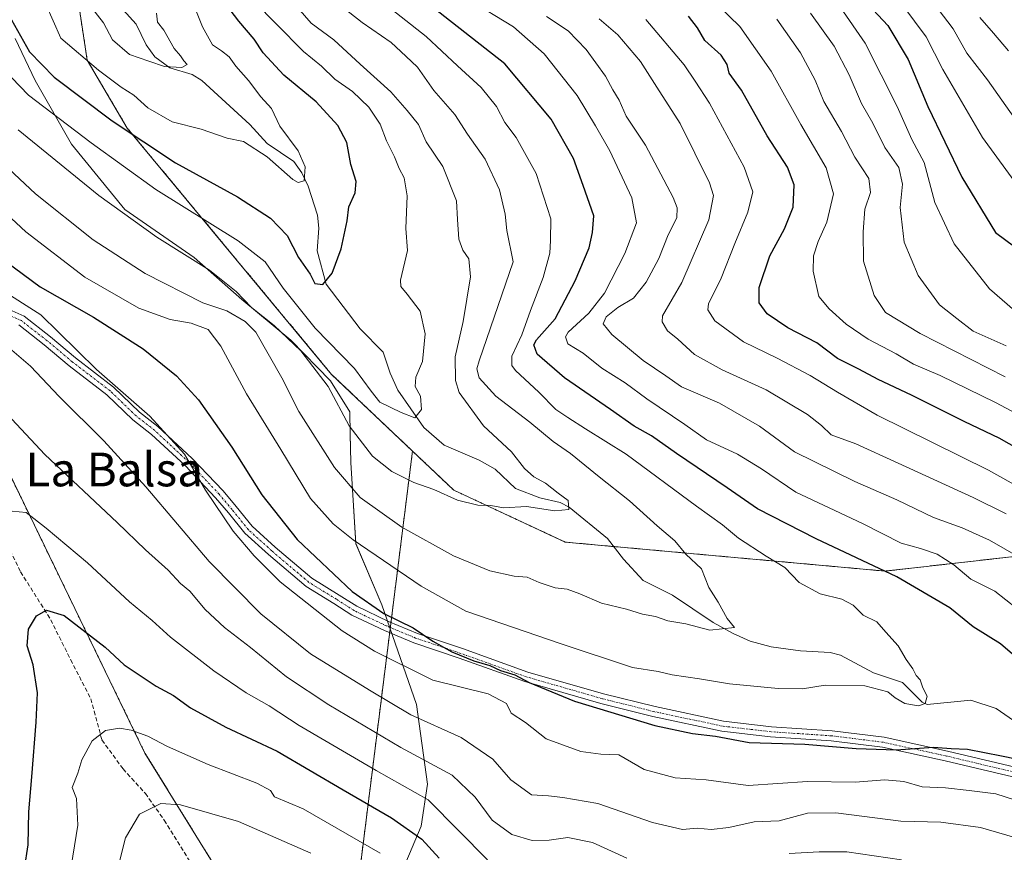
# Model space of a CAD drawing. Units: metres. Extents: x 641371 to 644826, y 4739136 to 4741520.
# Drawn here: x 644242 to 644476, y 4741059 to 4741257 of the extents above; entities that cross this region are included whole.
import ezdxf
from ezdxf.enums import TextEntityAlignment as Align

# ---------------------------------------------------------------- set-up
doc = ezdxf.new("R2010")
doc.units = ezdxf.units.M
doc.header["$MEASUREMENT"] = 0
for name, pattern in [('TRAZO_Y_PUNTO', [1, 0.5, -0.25, 0, -0.25]), ('TRAZOS', [0.75, 0.5, -0.25]), ('TRAZOSX2', [1.5, 1, -0.5])]:
    doc.linetypes.add(name, pattern=pattern)
for name, color, linetype, lineweight in [('Arbolado forestal', 92, 'TRAZOS', 0), ('Arbolado forestal CxS', 92, 'Continuous', 0), ('Camino', 19, 'Continuous', 0), ('Camino Cxs', 19, 'Continuous', 0), ('Camino eje', 39, 'TRAZO_Y_PUNTO', 13), ('Corriente natural lineal', 142, 'Continuous', 13), ('Curva de nivel maestra', 36, 'Continuous', 30), ('Curva de nivel normal', 36, 'Continuous', 0), ('Espacio natural protegido', 2, 'Continuous', 13), ('Espacio natural protegido CxS', 2, 'Continuous', 0), ('Matorral', 135, 'Continuous', 0), ('Matorral CxS', 135, 'Continuous', 0), ('Senda', 19, 'TRAZOSX2', 0), ('Texto cartográfico', 19, 'Continuous', 0)]:
    doc.layers.add(name, color=color, linetype=linetype, lineweight=lineweight)
doc.styles.add('Arial', font='txt', dxfattribs={"height": 0.2})

# ---------------------------------------------------------------- blocks, each defined once
blk = doc.blocks.new('*U160')
at = {"layer": 'Espacio natural protegido CxS', "color": 2, "linetype": 'Continuous', "lineweight": 0}
blk.add_polyline3d([(644331.28, 4741051.83, 782.16), (644337.07, 4741065.55, 773.26), (644338.57, 4741075.53, 767.81), (644335.89, 4741094.5, 758.05), (644327.68, 4741118.2, 748.87), (644321.49, 4741132.7, 744.72), (644320.32, 4741151.98, 737.66), (644320.19, 4741158.76, 735.1), (644320.08, 4741164.06, 733.66), (644315.46, 4741171.37, 734.11), (644306.04, 4741181.03, 734.71), (644294.46, 4741190.73, 734.98), (644283.12, 4741200.7, 734.37), (644266.63, 4741212.1, 733.82), (644253.92, 4741227.61, 731.38), (644245.29, 4741242.77, 726.98), (644240.56, 4741252.75, 726.06)], dxfattribs=at)
blk = doc.blocks.new('*U161')
at = {"layer": 'Espacio natural protegido CxS', "color": 2, "linetype": 'Continuous', "lineweight": 0}
blk.add_polyline3d([(644331.28, 4741051.83, 782.16), (644337.07, 4741065.55, 773.26), (644338.57, 4741075.53, 767.81), (644335.89, 4741094.5, 758.05), (644327.68, 4741118.2, 748.87), (644321.49, 4741132.7, 744.72), (644320.32, 4741151.98, 737.66), (644320.19, 4741158.76, 735.1), (644320.08, 4741164.06, 733.66), (644315.46, 4741171.37, 734.11), (644306.04, 4741181.03, 734.71), (644294.46, 4741190.73, 734.98), (644283.12, 4741200.7, 734.37), (644266.63, 4741212.1, 733.82), (644253.92, 4741227.61, 731.38), (644245.29, 4741242.77, 726.98), (644240.56, 4741252.75, 726.06)], dxfattribs=at)
blk = doc.blocks.new('*U162')
at = {"layer": 'Espacio natural protegido CxS', "color": 2, "linetype": 'Continuous', "lineweight": 0}
blk.add_polyline3d([(644331.2777, 4741051.8277, 782.1571), (644337.073, 4741065.5475, 773.2632), (644338.5722, 4741075.5294, 767.8109), (644335.8907, 4741094.4972, 758.048), (644327.6762, 4741118.199, 748.8734), (644321.4905, 4741132.6989, 744.7155), (644320.3209, 4741151.9837, 737.6637), (644320.1871, 4741158.7636, 735.0967), (644320.0822, 4741164.0565, 733.6591), (644315.4614, 4741171.3705, 734.1132), (644306.0396, 4741181.0325, 734.7058), (644294.4568, 4741190.7324, 734.9782), (644283.1161, 4741200.6964, 734.3653), (644266.6324, 4741212.1034, 733.8203), (644253.9217, 4741227.6073, 731.378), (644245.2931, 4741242.7702, 726.9774), (644240.5623, 4741252.7511, 726.0592)], dxfattribs=at)
blk = doc.blocks.new('*U163')
at = {"layer": 'Espacio natural protegido CxS', "color": 2, "linetype": 'Continuous', "lineweight": 0}
blk.add_polyline3d([(644331.2777, 4741051.8277, 782.1571), (644337.073, 4741065.5475, 773.2632), (644338.5722, 4741075.5294, 767.8109), (644335.8907, 4741094.4972, 758.048), (644327.6762, 4741118.199, 748.8734), (644321.4905, 4741132.6989, 744.7155), (644320.3209, 4741151.9837, 737.6637), (644320.1871, 4741158.7636, 735.0967), (644320.0822, 4741164.0565, 733.6591), (644315.4614, 4741171.3705, 734.1132), (644306.0396, 4741181.0325, 734.7058), (644294.4568, 4741190.7324, 734.9782), (644283.1161, 4741200.6964, 734.3653), (644266.6324, 4741212.1034, 733.8203), (644253.9217, 4741227.6073, 731.378), (644245.2931, 4741242.7702, 726.9774), (644240.5623, 4741252.7511, 726.0592)], dxfattribs=at)
blk = doc.blocks.new('*U164')
at = {"layer": 'Espacio natural protegido', "color": 2, "linetype": 'Continuous', "lineweight": 13}
blk.add_polyline3d([(644331.28, 4741051.83, 782.16), (644337.07, 4741065.55, 773.26), (644338.57, 4741075.53, 767.81), (644335.89, 4741094.5, 758.05), (644327.68, 4741118.2, 748.87), (644321.49, 4741132.7, 744.72), (644320.32, 4741151.98, 737.66), (644320.19, 4741158.76, 735.1), (644320.08, 4741164.06, 733.66), (644315.46, 4741171.37, 734.11), (644306.04, 4741181.03, 734.71), (644294.46, 4741190.73, 734.98), (644283.12, 4741200.7, 734.37), (644266.63, 4741212.1, 733.82), (644253.92, 4741227.61, 731.38), (644245.29, 4741242.77, 726.98), (644240.56, 4741252.75, 726.06)], dxfattribs=at)
blk = doc.blocks.new('*U165')
at = {"layer": 'Espacio natural protegido', "color": 2, "linetype": 'Continuous', "lineweight": 13}
blk.add_polyline3d([(644331.28, 4741051.83, 782.16), (644337.07, 4741065.55, 773.26), (644338.57, 4741075.53, 767.81), (644335.89, 4741094.5, 758.05), (644327.68, 4741118.2, 748.87), (644321.49, 4741132.7, 744.72), (644320.32, 4741151.98, 737.66), (644320.19, 4741158.76, 735.1), (644320.08, 4741164.06, 733.66), (644315.46, 4741171.37, 734.11), (644306.04, 4741181.03, 734.71), (644294.46, 4741190.73, 734.98), (644283.12, 4741200.7, 734.37), (644266.63, 4741212.1, 733.82), (644253.92, 4741227.61, 731.38), (644245.29, 4741242.77, 726.98), (644240.56, 4741252.75, 726.06)], dxfattribs=at)
blk = doc.blocks.new('*U169')
at = {"layer": 'Curva de nivel normal', "color": 36, "linetype": 'Continuous', "lineweight": 0}
for points in [[(644253.12, 4741051.11, 780), (644255.44, 4741065.77, 780), (644255.12, 4741072.11, 780), (644254.15, 4741074.77, 780), (644255.43, 4741078.17, 780), (644256.45, 4741081.35, 780), (644258.88, 4741085.87, 780), (644262, 4741088.34, 780), (644265.36, 4741088.87, 780), (644268.1, 4741088.38, 780), (644272.08, 4741086.94, 780), (644276.76, 4741084.46, 780), (644286.42, 4741080.21, 780), (644298, 4741075.76, 780), (644301.23, 4741074.01, 780), (644302.17, 4741072.5, 780), (644308.96, 4741069.67, 780), (644327.33, 4741059.18, 780)], [(644487.66, 4741158.72, 780), (644473.48, 4741166.27, 780), (644460.37, 4741172.63, 780), (644454.01, 4741175.37, 780), (644449.86, 4741177.79, 780), (644443.22, 4741181.33, 780), (644437.99, 4741184.86, 780), (644434, 4741188.49, 780), (644431.55, 4741191.4, 780), (644430.14, 4741197.49, 780), (644430.25, 4741201.09, 780), (644431.34, 4741204.52, 780), (644433.44, 4741209.11, 780), (644435.03, 4741215.86, 780), (644433.25, 4741222.04, 780), (644427.22, 4741232.34, 780), (644420.22, 4741245, 780), (644412.79, 4741255.62, 780), (644407.65, 4741260.53, 780)]]:
    blk.add_polyline3d(points, dxfattribs=at)
blk = doc.blocks.new('*U178')
at = {"layer": 'Curva de nivel normal', "color": 36, "linetype": 'Continuous', "lineweight": 0}
blk.add_polyline3d([(644258.12, 4741260.79, 715), (644261.52, 4741256.49, 715), (644263.69, 4741252.44, 715), (644267.73, 4741248.92, 715), (644272.36, 4741247.36, 715), (644276.04, 4741246.06, 715), (644280.18, 4741245.85, 715), (644281.45, 4741246.56, 715), (644280.63, 4741247.41, 715), (644279.83, 4741248.61, 715), (644278.38, 4741250.36, 715), (644275.9, 4741254.75, 715), (644274.4, 4741256.64, 715), (644274.18, 4741258.75, 715)], dxfattribs=at)
blk = doc.blocks.new('*U189')
at = {"layer": 'Curva de nivel normal', "color": 36, "linetype": 'Continuous', "lineweight": 0}
blk.add_polyline3d([(644469.75, 4741257.75, 815), (644473.06, 4741254.01, 815), (644476.56, 4741249.8, 815)], dxfattribs=at)
blk = doc.blocks.new('*U196')
at = {"layer": 'Curva de nivel normal', "color": 36, "linetype": 'Continuous', "lineweight": 0}
for points in [[(644235.18, 4741167.12, 765), (644247.62, 4741153.9, 765), (644264.81, 4741137.72, 765), (644271.53, 4741131.24, 765), (644276.91, 4741126.39, 765), (644279.87, 4741123.2, 765), (644282.05, 4741121.38, 765), (644285.72, 4741117.08, 765), (644290.29, 4741112.81, 765), (644296.5, 4741107.99, 765), (644305.06, 4741101.02, 765), (644315.1, 4741094.37, 765), (644332.2, 4741084.27, 765), (644344.37, 4741077.68, 765), (644349.86, 4741072.48, 765), (644353.92, 4741066.96, 765), (644358.59, 4741063.6, 765), (644363.41, 4741062.17, 765), (644367.43, 4741062.26, 765), (644371.88, 4741062.91, 765), (644377.75, 4741061.68, 765), (644385.93, 4741057.98, 765)], [(644424.48, 4741059.05, 765), (644431.62, 4741059.49, 765), (644438.15, 4741059.48, 765), (644451.19, 4741057.54, 765)], [(644476.01, 4741139.78, 765), (644468.19, 4741143.71, 765), (644450.38, 4741151.81, 765), (644440.28, 4741156.46, 765), (644434.48, 4741158.54, 765), (644432.13, 4741160.76, 765), (644428.8, 4741163.4, 765), (644418.97, 4741169.25, 765), (644408.54, 4741173.98, 765), (644401.99, 4741177.64, 765), (644397.99, 4741181.26, 765), (644395.56, 4741183.3, 765), (644394.32, 4741185.39, 765), (644394.4, 4741186.85, 765), (644398.97, 4741194.77, 765), (644405.42, 4741209.69, 765), (644406.5, 4741215.42, 765), (644405.56, 4741218.45, 765), (644398.61, 4741232.53, 765), (644393.04, 4741241.2, 765), (644389.14, 4741247.3, 765), (644383.76, 4741253.63, 765), (644379.32, 4741257.43, 765)]]:
    blk.add_polyline3d(points, dxfattribs=at)
blk = doc.blocks.new('*U211')
at = {"layer": 'Curva de nivel normal', "color": 36, "linetype": 'Continuous', "lineweight": 0}
blk.add_polyline3d([(644297.44, 4741261.45, 730), (644302.66, 4741256.13, 730), (644309.07, 4741249.63, 730), (644313.38, 4741246.21, 730), (644316.51, 4741243.09, 730), (644320.75, 4741240.18, 730), (644324.59, 4741236.43, 730), (644327.29, 4741232.4, 730), (644328.82, 4741228.43, 730), (644330.73, 4741224.65, 730), (644331.8, 4741221.87, 730), (644333.02, 4741219.63, 730), (644333.68, 4741215.35, 730), (644333.42, 4741207.6, 730), (644333.78, 4741202.34, 730), (644332.13, 4741195.28, 730), (644332.22, 4741193.82, 730), (644333.72, 4741191.97, 730), (644336.83, 4741187.98, 730), (644338, 4741182.57, 730), (644337.38, 4741175.97, 730), (644335.74, 4741172.3, 730), (644335.59, 4741170.04, 730), (644336.9, 4741167.72, 730), (644337.1, 4741164.6, 730), (644335.51, 4741162.62, 730), (644332.31, 4741163.9, 730), (644327.22, 4741166.33, 730), (644325.18, 4741168.92, 730), (644321.16, 4741174.29, 730), (644311.88, 4741183.92, 730), (644304.27, 4741193.39, 730), (644300, 4741199.69, 730), (644293.57, 4741204.67, 730), (644273.97, 4741216.84, 730), (644258.66, 4741227.95, 730), (644243.7, 4741239.26, 730), (644235.56, 4741247.7, 730)], dxfattribs=at)
blk = doc.blocks.new('*U213')
at = {"layer": 'Curva de nivel normal', "color": 36, "linetype": 'Continuous', "lineweight": 0}
blk.add_polyline3d([(644237.44, 4741212.08, 745), (644243.14, 4741206.84, 745), (644257.1, 4741196.02, 745), (644269.93, 4741188.66, 745), (644277.36, 4741185.94, 745), (644282.42, 4741185.06, 745), (644286.46, 4741183.58, 745), (644289.4, 4741179.62, 745), (644295.5, 4741168.34, 745), (644303.73, 4741155.08, 745), (644310.78, 4741143.43, 745), (644316.15, 4741137.44, 745), (644320.9, 4741133.62, 745), (644337.02, 4741122.64, 745), (644347.66, 4741116.66, 745), (644370.3, 4741108.88, 745), (644387.21, 4741103.26, 745), (644393.34, 4741102.29, 745), (644396.67, 4741101.53, 745), (644403.16, 4741100.57, 745), (644410.31, 4741099.39, 745), (644421.82, 4741098.28, 745), (644427.66, 4741098.22, 745), (644432.99, 4741099.11, 745), (644442.49, 4741098.93, 745), (644447.94, 4741097.51, 745), (644449.63, 4741096.08, 745), (644451.98, 4741094.69, 745), (644455.21, 4741094.16, 745), (644456.81, 4741094.7, 745), (644457.25, 4741096.44, 745), (644456.23, 4741098.46, 745), (644455.59, 4741100.31, 745), (644454.62, 4741101.4, 745), (644453.84, 4741102.96, 745), (644452.24, 4741105.17, 745), (644450.38, 4741108.41, 745), (644447.42, 4741111.65, 745), (644445.32, 4741114.15, 745), (644442.02, 4741115.72, 745), (644439.67, 4741118.12, 745), (644437.01, 4741119.54, 745), (644431.84, 4741120.81, 745), (644426.84, 4741123.46, 745), (644423.45, 4741127.03, 745), (644418.97, 4741129.72, 745), (644412.41, 4741133.97, 745), (644408.62, 4741137.16, 745), (644402.45, 4741141.58, 745), (644385.78, 4741153.99, 745), (644376.07, 4741159.95, 745), (644371.87, 4741162.72, 745), (644369.05, 4741164.59, 745), (644365.03, 4741168.7, 745), (644359.46, 4741173.82, 745), (644358.54, 4741175.03, 745), (644358.54, 4741177.27, 745), (644360.97, 4741182.32, 745), (644363.05, 4741188.11, 745), (644366.01, 4741195.94, 745), (644367.63, 4741201.77, 745), (644367.74, 4741204.77, 745), (644367.87, 4741209.92, 745), (644364.34, 4741220.69, 745), (644359.6, 4741229.25, 745), (644356.89, 4741232.77, 745), (644354.92, 4741236.55, 745), (644351.26, 4741241.14, 745), (644345.66, 4741246.27, 745), (644338.24, 4741253.23, 745), (644325.27, 4741263.49, 745)], dxfattribs=at)
blk = doc.blocks.new('*U214')
at = {"layer": 'Curva de nivel normal', "color": 36, "linetype": 'Continuous', "lineweight": 0}
blk.add_polyline3d([(644316.44, 4741261.66, 740), (644323.02, 4741256.58, 740), (644329.88, 4741251.78, 740), (644333.42, 4741248.53, 740), (644336.18, 4741245.93, 740), (644340.06, 4741240.38, 740), (644345.02, 4741234.71, 740), (644348.02, 4741229.98, 740), (644352.22, 4741224.08, 740), (644355.62, 4741216.77, 740), (644357.02, 4741210.99, 740), (644357.42, 4741207.1, 740), (644358.91, 4741199.69, 740), (644350.8, 4741176.11, 740), (644350.25, 4741174.25, 740), (644350.82, 4741172.08, 740), (644354.78, 4741167.78, 740), (644362.84, 4741161.56, 740), (644368.39, 4741157, 740), (644372.48, 4741154.15, 740), (644379.33, 4741148.55, 740), (644386.5, 4741142.9, 740), (644393.13, 4741136.9, 740), (644397.29, 4741133.39, 740), (644399.95, 4741130.24, 740), (644403.61, 4741126.72, 740), (644405.37, 4741122.26, 740), (644407.57, 4741118.79, 740), (644409.75, 4741114.92, 740), (644411.5, 4741112.8, 740), (644405.66, 4741112.13, 740), (644399.94, 4741113.64, 740), (644395.64, 4741114.34, 740), (644392.72, 4741115.38, 740), (644389.65, 4741115.96, 740), (644385.83, 4741117.13, 740), (644379.89, 4741118.58, 740), (644374.76, 4741120.79, 740), (644371.69, 4741121.9, 740), (644368.85, 4741122.24, 740), (644365.04, 4741123.49, 740), (644362.25, 4741124.75, 740), (644359.1, 4741124.98, 740), (644353.33, 4741126.24, 740), (644344.69, 4741129.8, 740), (644332.42, 4741136.64, 740), (644322.58, 4741143.69, 740), (644316.48, 4741150.83, 740), (644307.95, 4741164.13, 740), (644303.95, 4741172.14, 740), (644297.73, 4741182.97, 740), (644295.23, 4741185.49, 740), (644290.9, 4741188.01, 740), (644285.17, 4741189.96, 740), (644271.48, 4741196.93, 740), (644259.14, 4741204.92, 740), (644245.42, 4741215.87, 740), (644230.16, 4741229.99, 740)], dxfattribs=at)
blk = doc.blocks.new('*U228')
at = {"layer": 'Curva de nivel normal', "color": 36, "linetype": 'Continuous', "lineweight": 0}
blk.add_polyline3d([(644241.27, 4741231.05, 735), (644260.42, 4741215.4, 735), (644274.25, 4741205.5, 735), (644286.71, 4741197.71, 735), (644293.1, 4741192.63, 735), (644296.73, 4741188.86, 735), (644302.12, 4741184.56, 735), (644308.42, 4741178.53, 735), (644314.94, 4741170.05, 735), (644319.94, 4741160.72, 735), (644325.49, 4741153.5, 735), (644330.04, 4741149.84, 735), (644335.33, 4741147.26, 735), (644340.02, 4741145.56, 735), (644345.64, 4741143, 735), (644350.51, 4741141.88, 735), (644353.6, 4741141.77, 735), (644356.6, 4741141.24, 735), (644362.06, 4741141.52, 735), (644368.83, 4741140.52, 735), (644372.12, 4741140.85, 735), (644371.98, 4741142.92, 735), (644369.6, 4741144.71, 735), (644366.59, 4741147.06, 735), (644363.81, 4741148.61, 735), (644361.61, 4741150.55, 735), (644358.46, 4741154.52, 735), (644351.81, 4741160.71, 735), (644346.03, 4741168.61, 735), (644345.21, 4741171.49, 735), (644345.14, 4741177.13, 735), (644347.03, 4741185.53, 735), (644348.72, 4741196.11, 735), (644348.34, 4741200.36, 735), (644346.92, 4741202.44, 735), (644346.02, 4741205.08, 735), (644345.67, 4741209.73, 735), (644345.42, 4741214.2, 735), (644342.2, 4741222.32, 735), (644338.23, 4741228.16, 735), (644336.37, 4741232.27, 735), (644333.69, 4741235.66, 735), (644329.79, 4741240.08, 735), (644322.52, 4741246.63, 735), (644316.31, 4741252.42, 735), (644310.92, 4741256.37, 735), (644305.08, 4741263.1, 735)], dxfattribs=at)
blk = doc.blocks.new('*U229')
at = {"layer": 'Curva de nivel normal', "color": 36, "linetype": 'Continuous', "lineweight": 0}
for points in [[(644264.96, 4741055.6, 785), (644266.77, 4741062.82, 785), (644270.15, 4741068.42, 785), (644275.18, 4741070.92, 785), (644279.88, 4741070.63, 785), (644293.66, 4741066.68, 785), (644310.84, 4741059.12, 785)], [(644475.78, 4741172.34, 785), (644455.58, 4741182.67, 785), (644447.38, 4741187.62, 785), (644444.64, 4741191.65, 785), (644442.13, 4741199.87, 785), (644442.08, 4741206.83, 785), (644442.45, 4741212.2, 785), (644443.76, 4741216.18, 785), (644443.4, 4741219.44, 785), (644440.1, 4741224.55, 785), (644436.91, 4741230.66, 785), (644432.67, 4741237.74, 785), (644430.63, 4741242.83, 785), (644427.2, 4741249.3, 785), (644421.51, 4741257.35, 785)]]:
    blk.add_polyline3d(points, dxfattribs=at)
blk = doc.blocks.new('*U233')
at = {"layer": 'Curva de nivel normal', "color": 36, "linetype": 'Continuous', "lineweight": 0}
for points in [[(644390.44, 4741257.27, 770), (644399.54, 4741246.51, 770), (644402.13, 4741242.63, 770), (644405.55, 4741237.4, 770), (644413.76, 4741222.18, 770), (644415.8, 4741216.32, 770), (644414.69, 4741211.47, 770), (644411.55, 4741204, 770), (644408.32, 4741195.76, 770), (644405.31, 4741189.7, 770), (644405.14, 4741188.29, 770), (644406.79, 4741185.63, 770), (644413.66, 4741180.68, 770), (644421.66, 4741176.81, 770), (644429.48, 4741172.69, 770), (644435.95, 4741168.7, 770), (644445.39, 4741163.24, 770), (644471.8, 4741150.13, 770), (644483.33, 4741143.78, 770)], [(644352.8, 4741057.55, 770), (644346.02, 4741064.46, 770), (644338.73, 4741071.84, 770), (644326.34, 4741078.78, 770), (644308.04, 4741089.48, 770), (644300.94, 4741094.14, 770), (644295.46, 4741097.28, 770), (644287.76, 4741102.5, 770), (644277.51, 4741110.45, 770), (644273.14, 4741114.46, 770), (644267.73, 4741118.85, 770), (644257.72, 4741128.17, 770), (644247.93, 4741136.38, 770), (644243.16, 4741140.07, 770), (644238.2, 4741140.62, 770)]]:
    blk.add_polyline3d(points, dxfattribs=at)
blk = doc.blocks.new('*U236')
at = {"layer": 'Curva de nivel normal', "color": 36, "linetype": 'Continuous', "lineweight": 0}
for points in [[(644236.76, 4741193.36, 755), (644246.63, 4741187.07, 755), (644250.84, 4741182.96, 755), (644259.93, 4741174.07, 755), (644272.57, 4741162.96, 755), (644280.79, 4741154, 755), (644285.8, 4741145.44, 755), (644292.35, 4741135.66, 755), (644297.33, 4741129.78, 755), (644303.53, 4741123.66, 755), (644318.24, 4741112.02, 755), (644325.91, 4741107.12, 755), (644339.82, 4741100.26, 755), (644352.93, 4741097.04, 755), (644357.33, 4741094.75, 755), (644358.42, 4741092.43, 755), (644361.82, 4741090.19, 755), (644366.77, 4741086.35, 755), (644374.94, 4741083.32, 755), (644379.73, 4741082.65, 755), (644383.99, 4741082.51, 755), (644389.99, 4741079.01, 755), (644397.42, 4741077.08, 755), (644404.72, 4741076.55, 755), (644414.76, 4741075.22, 755), (644428.86, 4741076.16, 755), (644440.15, 4741076.03, 755), (644447.2, 4741076.56, 755), (644451.68, 4741076.22, 755), (644456.09, 4741074.95, 755), (644461.59, 4741074.69, 755), (644467.27, 4741074.02, 755), (644473.59, 4741073.26, 755), (644482.42, 4741070.37, 755)], [(644478.59, 4741117.3, 755), (644473.31, 4741121.39, 755), (644467.66, 4741124.26, 755), (644463.56, 4741127.65, 755), (644459.6, 4741130.17, 755), (644455.64, 4741131.55, 755), (644451.06, 4741132.84, 755), (644441.91, 4741137.47, 755), (644426.06, 4741144.92, 755), (644417.88, 4741150.51, 755), (644412.22, 4741153.95, 755), (644404.82, 4741157.38, 755), (644399.67, 4741160.98, 755), (644390.67, 4741167.11, 755), (644385.49, 4741170.94, 755), (644379.95, 4741174.4, 755), (644375.49, 4741177.94, 755), (644371.92, 4741180.2, 755), (644371.3, 4741181.82, 755), (644371.96, 4741182.96, 755), (644376.88, 4741187.45, 755), (644380.56, 4741192.2, 755), (644385.46, 4741201.68, 755), (644388.23, 4741208.95, 755), (644387.11, 4741214.89, 755), (644381.9, 4741226.02, 755), (644378.44, 4741231.97, 755), (644374.12, 4741239.23, 755), (644366.24, 4741249.1, 755), (644358.95, 4741255.5, 755), (644348.27, 4741262.12, 755)]]:
    blk.add_polyline3d(points, dxfattribs=at)
blk = doc.blocks.new('*U245')
at = {"layer": 'Curva de nivel normal', "color": 36, "linetype": 'Continuous', "lineweight": 0}
blk.add_polyline3d([(644247.75, 4741261.05, 720), (644251.42, 4741252.79, 720), (644260.41, 4741245.22, 720), (644265.76, 4741241.22, 720), (644268.79, 4741239.24, 720), (644272.12, 4741236.23, 720), (644277.84, 4741232.92, 720), (644284.79, 4741231.23, 720), (644290.96, 4741229.07, 720), (644294.83, 4741228.27, 720), (644300.48, 4741224.59, 720), (644306.51, 4741219.25, 720), (644307.82, 4741218.49, 720), (644309.26, 4741218.9, 720), (644309.48, 4741222.23, 720), (644307.78, 4741226.07, 720), (644303.46, 4741231.93, 720), (644301.47, 4741236.11, 720), (644298.92, 4741238.86, 720), (644296.04, 4741242.8, 720), (644293.02, 4741246.2, 720), (644291.4, 4741248.36, 720), (644289.62, 4741249.81, 720), (644287.44, 4741251.24, 720), (644285.08, 4741255.55, 720), (644283.36, 4741259.84, 720)], dxfattribs=at)
blk = doc.blocks.new('*U246')
at = {"layer": 'Curva de nivel maestra', "color": 36, "linetype": 'Continuous', "lineweight": 30}
for points in [[(644241.93, 4741049.76, 775), (644243.64, 4741061.11, 775), (644243.8, 4741068.97, 775), (644244.55, 4741077.3, 775), (644245.53, 4741090.31, 775), (644245.86, 4741097.22, 775), (644244.84, 4741103.9, 775), (644243.39, 4741108.44, 775), (644243.7, 4741112.35, 775), (644245.62, 4741115.53, 775), (644247.99, 4741116.89, 775), (644252.24, 4741115.64, 775), (644261.97, 4741108.08, 775), (644266.5, 4741103.94, 775), (644274.04, 4741098.82, 775), (644278.16, 4741096.6, 775), (644282.22, 4741093.66, 775), (644290.66, 4741089.1, 775), (644302.81, 4741083.4, 775), (644318.49, 4741074.18, 775), (644329.96, 4741067.54, 775), (644337.23, 4741062.47, 775), (644341.32, 4741057.95, 775)], [(644483.28, 4741152.72, 775), (644474.35, 4741157.78, 775), (644466.19, 4741161.64, 775), (644453.52, 4741167.97, 775), (644445.61, 4741171.72, 775), (644441.04, 4741174.15, 775), (644435.96, 4741176.72, 775), (644431.03, 4741180.41, 775), (644424.17, 4741184.02, 775), (644419.25, 4741187.3, 775), (644417.32, 4741189.92, 775), (644417.32, 4741193.54, 775), (644419.85, 4741201.08, 775), (644423.35, 4741207.5, 775), (644425.45, 4741212.66, 775), (644425.67, 4741217.96, 775), (644424.11, 4741222.19, 775), (644419.26, 4741229.6, 775), (644413.13, 4741240.43, 775), (644410.24, 4741244.48, 775), (644409.73, 4741246.58, 775), (644408.3, 4741248.8, 775), (644404.4, 4741252.28, 775), (644402.72, 4741255.28, 775), (644400.54, 4741258.09, 775)]]:
    blk.add_polyline3d(points, dxfattribs=at)
blk = doc.blocks.new('*U254')
at = {"layer": 'Curva de nivel maestra', "color": 36, "linetype": 'Continuous', "lineweight": 30}
blk.add_polyline3d([(644238.96, 4741258.46, 725), (644244, 4741249.55, 725), (644249.84, 4741243.59, 725), (644263.6, 4741233.16, 725), (644278.63, 4741223.17, 725), (644293.4, 4741215.11, 725), (644301.21, 4741210.07, 725), (644305.2, 4741205.9, 725), (644307.86, 4741200.72, 725), (644310.67, 4741196.74, 725), (644311.8, 4741194.54, 725), (644313.66, 4741194.27, 725), (644315.88, 4741196.99, 725), (644318.01, 4741202.77, 725), (644319.44, 4741209.44, 725), (644319.85, 4741212.77, 725), (644321.34, 4741216.11, 725), (644321.59, 4741218.77, 725), (644320.32, 4741222.77, 725), (644319.35, 4741228.06, 725), (644317.26, 4741232.04, 725), (644312.07, 4741237.66, 725), (644304.44, 4741244.02, 725), (644299.49, 4741249.32, 725), (644297.38, 4741252.61, 725), (644293.71, 4741256.86, 725), (644287.18, 4741265.44, 725)], dxfattribs=at)
blk = doc.blocks.new('*U256')
at = {"layer": 'Curva de nivel maestra', "color": 36, "linetype": 'Continuous', "lineweight": 30}
for points in [[(644238.25, 4741199.85, 750), (644246.51, 4741193.77, 750), (644259.2, 4741186.49, 750), (644270.99, 4741178.97, 750), (644278.9, 4741172.61, 750), (644284.1, 4741166.86, 750), (644292.07, 4741155.61, 750), (644299.2, 4741144.31, 750), (644307.58, 4741133.7, 750), (644320.64, 4741121.37, 750), (644328.18, 4741116.1, 750), (644335.13, 4741112.69, 750), (644339.77, 4741109.55, 750), (644344.34, 4741106.96, 750), (644349.53, 4741104.87, 750), (644353.33, 4741103.73, 750), (644355.87, 4741102.54, 750), (644359.26, 4741101.56, 750), (644362.72, 4741099.71, 750), (644373.46, 4741095.24, 750), (644392.54, 4741089.48, 750), (644401.48, 4741087.58, 750), (644406.93, 4741086.96, 750), (644414.97, 4741085.45, 750), (644428.18, 4741085.05, 750), (644440.37, 4741083.99, 750), (644449.92, 4741083.72, 750), (644458.73, 4741084.35, 750), (644462.96, 4741084.04, 750), (644466.88, 4741083.85, 750), (644474.93, 4741082.32, 750), (644481.87, 4741080.87, 750)], [(644480.96, 4741103.52, 750), (644474.7, 4741108.88, 750), (644468.23, 4741112.95, 750), (644462.62, 4741117.46, 750), (644450.07, 4741124.81, 750), (644430.89, 4741133.83, 750), (644416.94, 4741141.01, 750), (644409.74, 4741146, 750), (644397.73, 4741154.12, 750), (644391.74, 4741158.34, 750), (644387.61, 4741160.6, 750), (644382, 4741164.62, 750), (644371.09, 4741172.07, 750), (644364.63, 4741177.76, 750), (644363.82, 4741179.92, 750), (644364.46, 4741181.1, 750), (644368.88, 4741186.11, 750), (644373.63, 4741195.19, 750), (644376.92, 4741203.04, 750), (644377.76, 4741206.64, 750), (644378.03, 4741210.59, 750), (644375.52, 4741217.85, 750), (644373.21, 4741224.23, 750), (644367.91, 4741233.56, 750), (644356.92, 4741246.7, 750), (644333.19, 4741265.38, 750)]]:
    blk.add_polyline3d(points, dxfattribs=at)

msp = doc.modelspace()

# ---------------------------------------------------------------- linework, layer by layer
at = {"layer": 'Arbolado forestal', "color": 92, "linetype": 'TRAZOS', "lineweight": 0}
for points in [[(644334.98, 4741154.7, 732.19), (644315.77, 4741172.92, 733.55), (644267.2, 4741231.45, 723.92), (644257.7, 4741247.61, 719.52), (644255.51, 4741261.79, 715.39), (644260.58, 4741267.1, 710.72), (644270.36, 4741277.36, 716.21)], [(644334.98, 4741154.7, 732.19), (644315.77, 4741172.92, 733.55), (644267.2, 4741231.45, 723.92), (644257.7, 4741247.61, 719.52), (644255.51, 4741261.79, 715.39), (644260.58, 4741267.1, 710.72), (644270.36, 4741277.36, 716.21)], [(644227.61, 4741177.44, 763.84), (644235.6, 4741156.75, 767.28), (644271.41, 4741082.94, 781.58), (644316.76, 4741009.68, 805.66)], [(644334.98, 4741154.7, 732.19), (644329.86, 4741114.01, 750.17), (644329.71, 4741112.77, 750.73), (644329.55, 4741111.54, 751.27), (644316.76, 4741009.68, 805.66)], [(644334.98, 4741154.7, 732.19), (644329.86, 4741114.01, 750.17), (644329.71, 4741112.77, 750.73), (644329.55, 4741111.54, 751.27), (644316.76, 4741009.68, 805.66)], [(644711.12, 4741092.72, 830.28), (644674.08, 4741101.42, 819.61), (644601.87, 4741106.01, 793.17), (644524.81, 4741134.95, 777.06), (644447.25, 4741126.18, 749.76), (644382.78, 4741132.02, 736.16), (644371.28, 4741133.07, 736.77), (644344.76, 4741145.42, 734.22), (644334.98, 4741154.7, 732.19)], [(644711.12, 4741092.72, 830.28), (644674.08, 4741101.42, 819.61), (644601.87, 4741106.01, 793.17), (644524.81, 4741134.95, 777.06), (644447.25, 4741126.18, 749.76), (644382.78, 4741132.02, 736.16), (644371.28, 4741133.07, 736.77), (644344.76, 4741145.42, 734.22), (644334.98, 4741154.7, 732.19)]]:
    msp.add_polyline3d(points, dxfattribs=at)
at = {"layer": 'Arbolado forestal CxS', "color": 92, "linetype": 'Continuous', "lineweight": 0}
for points in [[(644524.81, 4741134.95, 777.06), (644447.25, 4741126.18, 749.76), (644371.28, 4741133.07, 736.77), (644344.76, 4741145.41, 734.22), (644334.98, 4741154.7, 732.19), (644315.77, 4741172.92, 733.55), (644267.2, 4741231.45, 723.92), (644257.7, 4741247.61, 719.52), (644255.51, 4741261.79, 715.39), (644270.36, 4741277.35, 716.21), (644270.55, 4741277.55, 716.34), (644293.47, 4741301.2, 742.68), (644295.62, 4741309.8, 748.07), (644291.33, 4741331.3, 760.71), (644290.61, 4741345.63, 761.04), (644311.38, 4741359.96, 767.68), (644332.88, 4741362.25, 779.54), (644356.29, 4741365.03, 787.67), (644372.37, 4741363.19, 795.85), (644372.37, 4741363.19, 795.85), (644402.25, 4741359.76, 813.74), (644504.22, 4741335, 851.99)], [(644241.25, 4741310.6, 704.35), (644245.81, 4741300.33, 703.03), (644256.07, 4741290.06, 706.72), (644270.36, 4741277.35, 716.21), (644270.36, 4741277.35, 716.21), (644255.51, 4741261.79, 715.39), (644257.7, 4741247.61, 719.52), (644267.2, 4741231.45, 723.92), (644315.77, 4741172.92, 733.55), (644334.98, 4741154.7, 732.19), (644316.76, 4741009.68, 805.66), (644271.41, 4741082.94, 781.58), (644235.6, 4741156.75, 767.28)], [(644499.79, 4740702.69, 864.72), (644447.06, 4740736.29, 880.62), (644416.56, 4740770.09, 888.7), (644397.68, 4740816.4, 890.38), (644365.13, 4740879.13, 864.76), (644316.76, 4741009.68, 805.66), (644334.98, 4741154.7, 732.19), (644344.76, 4741145.41, 734.22), (644371.28, 4741133.07, 736.77), (644447.25, 4741126.18, 749.76), (644524.81, 4741134.95, 777.06)]]:
    msp.add_polyline3d(points, dxfattribs=at)
at = {"layer": 'Camino', "color": 19, "linetype": 'Continuous', "lineweight": 0}
for points in [[(644235.53, 4741189.92, 757.2), (644242.67, 4741186.74, 756.23), (644248.95, 4741181.84, 755.74), (644254.89, 4741176.85, 755.19), (644263.95, 4741169.91, 755.09), (644270.1, 4741163.96, 755.41), (644274.5, 4741160.51, 754.97), (644282.63, 4741152.97, 754.36), (644289.97, 4741145.23, 753.5), (644293.08, 4741141.55, 753.17), (644296.86, 4741136.82, 753.19), (644302.34, 4741131.9, 752.24), (644311.09, 4741124.48, 752.08), (644317.55, 4741120.5, 750.96), (644321.72, 4741117.84, 750.54), (644329.3, 4741114.24, 750.16), (644336.15, 4741111.39, 749.75), (644346.87, 4741107.75, 749.34), (644362.39, 4741102.19, 749.56), (644380.38, 4741097.03, 748.71), (644392.62, 4741093.97, 748.6), (644408.86, 4741090.53, 748.12), (644420.29, 4741089.19, 747.63), (644434.7, 4741088.23, 748.42), (644447.07, 4741086.69, 749.05), (644462.1, 4741083.41, 750.25), (644485.54, 4741077.84, 751.28)], [(644484.97, 4741075.51, 751.81), (644461.57, 4741081.07, 751.19), (644446.66, 4741084.32, 749.61), (644434.47, 4741085.84, 749.47), (644420.07, 4741086.8, 748.82), (644408.47, 4741088.16, 749.18), (644392.08, 4741091.63, 749.53), (644379.75, 4741094.71, 749.29), (644361.65, 4741099.91, 750.58), (644346.08, 4741105.49, 750.22), (644335.3, 4741109.14, 750.68), (644328.32, 4741112.05, 751.29), (644320.55, 4741115.74, 751.51), (644316.27, 4741118.46, 751.91), (644309.68, 4741122.54, 753), (644300.77, 4741130.09, 753.33), (644295.11, 4741135.16, 754.1), (644291.22, 4741140.03, 754.27), (644288.18, 4741143.63, 754.42), (644280.94, 4741151.26, 755.18), (644272.94, 4741158.68, 755.68), (644268.52, 4741162.15, 756.22), (644262.38, 4741168.09, 756.08), (644253.39, 4741174.98, 756.26), (644247.44, 4741179.97, 756.74), (644241.43, 4741184.67, 757.44)]]:
    msp.add_polyline3d(points, dxfattribs=at)
at = {"layer": 'Camino Cxs', "color": 19, "linetype": 'Continuous', "lineweight": 0}
for points in [[(644235.53, 4741189.92, 757.2), (644242.67, 4741186.74, 756.23), (644248.95, 4741181.84, 755.74), (644254.89, 4741176.85, 755.19), (644263.95, 4741169.91, 755.09), (644270.1, 4741163.96, 755.41), (644274.5, 4741160.51, 754.97), (644282.63, 4741152.97, 754.36), (644289.97, 4741145.23, 753.5), (644293.08, 4741141.55, 753.17), (644296.86, 4741136.82, 753.19), (644302.34, 4741131.9, 752.24), (644311.09, 4741124.48, 752.08), (644317.55, 4741120.5, 750.96), (644321.72, 4741117.84, 750.54), (644329.3, 4741114.24, 750.16), (644336.15, 4741111.39, 749.75), (644346.87, 4741107.75, 749.34), (644362.39, 4741102.19, 749.56), (644380.38, 4741097.03, 748.71), (644392.62, 4741093.97, 748.6), (644408.86, 4741090.53, 748.12), (644420.29, 4741089.19, 747.63), (644434.7, 4741088.23, 748.42), (644447.07, 4741086.69, 749.05), (644462.1, 4741083.41, 750.25), (644485.54, 4741077.84, 751.28)], [(644484.97, 4741075.51, 751.81), (644461.57, 4741081.07, 751.19), (644446.66, 4741084.32, 749.61), (644434.47, 4741085.84, 749.47), (644420.07, 4741086.8, 748.82), (644408.47, 4741088.16, 749.18), (644392.08, 4741091.63, 749.53), (644379.75, 4741094.71, 749.29), (644361.65, 4741099.91, 750.58), (644346.08, 4741105.49, 750.22), (644335.3, 4741109.14, 750.68), (644328.32, 4741112.05, 751.29), (644320.55, 4741115.74, 751.51), (644316.27, 4741118.46, 751.91), (644309.68, 4741122.54, 753), (644300.77, 4741130.09, 753.33), (644295.11, 4741135.16, 754.1), (644291.22, 4741140.03, 754.27), (644288.18, 4741143.63, 754.42), (644280.94, 4741151.26, 755.18), (644272.94, 4741158.68, 755.68), (644268.52, 4741162.15, 756.22), (644262.38, 4741168.09, 756.08), (644253.39, 4741174.98, 756.26), (644247.44, 4741179.97, 756.74), (644241.43, 4741184.67, 757.44)]]:
    msp.add_polyline3d(points, dxfattribs=at)
at = {"layer": 'Camino eje', "color": 39, "linetype": 'TRAZO_Y_PUNTO', "lineweight": 13}
msp.add_polyline3d([(644485.26, 4741076.67, 751.53), (644461.84, 4741082.24, 750.72), (644446.87, 4741085.5, 749.34), (644434.58, 4741087.04, 748.94), (644420.18, 4741088, 748.08), (644408.67, 4741089.34, 748.63), (644392.35, 4741092.8, 749.1), (644380.06, 4741095.87, 749), (644362.02, 4741101.05, 750.06), (644346.47, 4741106.62, 749.75), (644335.72, 4741110.27, 750.21), (644328.81, 4741113.15, 750.73), (644321.13, 4741116.79, 750.98), (644316.91, 4741119.48, 751.45), (644310.38, 4741123.51, 752.67), (644301.55, 4741131, 752.77), (644295.99, 4741135.99, 753.69), (644292.15, 4741140.79, 753.74), (644289.08, 4741144.43, 753.97), (644281.78, 4741152.11, 754.82), (644273.72, 4741159.6, 755.35), (644269.31, 4741163.05, 755.82), (644263.16, 4741169, 755.62), (644254.14, 4741175.92, 755.75), (644248.19, 4741180.91, 756.26), (644242.05, 4741185.7, 756.84), (644235.14, 4741188.78, 757.99)], dxfattribs=at)
at = {"layer": 'Corriente natural lineal', "color": 142, "linetype": 'Continuous', "lineweight": 13}
msp.add_polyline3d([(644477.79, 4741090.66, 747.17), (644473.65, 4741093.52, 746.64), (644467.6, 4741095.53, 746.13), (644457.25, 4741094.46, 745.14), (644456.05, 4741095.06, 745.07), (644451.4, 4741099.72, 744.64), (644444.5, 4741102.02, 744.25), (644436.67, 4741106.24, 742.64), (644434.23, 4741106.8, 742.34), (644427.14, 4741107.23, 741.85), (644420.19, 4741108.15, 741.19), (644415.22, 4741109.52, 740.72), (644411.16, 4741111.35, 740.38), (644406.45, 4741113.94, 739.35), (644396.75, 4741120.44, 738.36), (644389.77, 4741123.91, 737.73), (644385.12, 4741129.03, 736.9), (644381.32, 4741133.91, 735.68), (644372.21, 4741141.36, 735.17), (644370.1, 4741142.45, 734.77), (644365.24, 4741143.61, 734.17), (644359.45, 4741145.78, 733.89), (644354.62, 4741150.37, 732.96), (644350.82, 4741152.56, 732.02), (644342.49, 4741156.1, 731.7), (644337.7, 4741160.31, 730.44), (644331.5, 4741169.21, 729.14), (644329.65, 4741173.25, 728.64), (644328, 4741178.18, 728.67), (644322.58, 4741183.79, 727.19), (644314.44, 4741194.33, 725.7), (644312.34, 4741202.27, 723.62), (644312.73, 4741207.7, 722.58), (644312.4, 4741210.76, 721.89), (644310.2, 4741217.62, 720.7), (644308.66, 4741220.82, 720.08), (644306.78, 4741223.53, 719.1), (644300.48, 4741227.82, 718.83), (644296.31, 4741232.28, 717.6), (644284.91, 4741242.79, 716.25), (644282.65, 4741244.19, 715.87), (644277.29, 4741245.78, 715.75), (644273.78, 4741248.41, 714.27), (644271.68, 4741251.24, 713.73), (644269.3, 4741256.16, 713.25), (644263.12, 4741263.05, 711.28)], dxfattribs=at)
at = {"layer": 'Curva de nivel maestra', "color": 36, "linetype": 'Continuous', "lineweight": 30}
msp.add_polyline3d([(644437.41, 4741267.19, 800), (644447.88, 4741255.84, 800), (644452.76, 4741247.77, 800), (644457.43, 4741236.57, 800), (644465.5, 4741219.82, 800), (644473.52, 4741206.67, 800), (644478.1, 4741203.21, 800)], dxfattribs=at)
at = {"layer": 'Curva de nivel normal', "color": 36, "linetype": 'Continuous', "lineweight": 0}
for points in [[(644479.35, 4741231.94, 810), (644471.58, 4741242.92, 810), (644466.68, 4741249.26, 810), (644463.4, 4741255.05, 810), (644457.58, 4741262.83, 810)], [(644476.05, 4741179.73, 790), (644468.22, 4741183.22, 790), (644464.3, 4741186.2, 790), (644460.17, 4741189.44, 790), (644455.09, 4741196.39, 790), (644451.76, 4741204.38, 790), (644450.86, 4741212.62, 790), (644451.43, 4741218.16, 790), (644450.52, 4741222.08, 790), (644447.2, 4741226.81, 790), (644444.38, 4741232.62, 790), (644441.68, 4741237.26, 790), (644438.76, 4741244.12, 790), (644435.2, 4741250.89, 790), (644429.56, 4741258.79, 790)], [(644481.07, 4741185.39, 795), (644472.04, 4741193.28, 795), (644463.69, 4741203.98, 795), (644459.05, 4741213.76, 795), (644456.57, 4741223.27, 795), (644453.63, 4741228.74, 795), (644450.12, 4741236.61, 795), (644442.55, 4741251.66, 795), (644436.64, 4741260.09, 795)], [(644479.35, 4741216.98, 805), (644470.38, 4741229.2, 805), (644460.96, 4741245.41, 805), (644457.03, 4741253.15, 805), (644451.45, 4741260.56, 805)], [(644479.53, 4741129.22, 760), (644472.09, 4741133.53, 760), (644465.58, 4741136.5, 760), (644458.79, 4741138.94, 760), (644450.07, 4741143.08, 760), (644440.05, 4741147.49, 760), (644425.75, 4741154.53, 760), (644417.42, 4741160.63, 760), (644407.94, 4741166.1, 760), (644398.87, 4741170, 760), (644395.14, 4741172.59, 760), (644389.81, 4741176.26, 760), (644382.33, 4741182.44, 760), (644380.29, 4741184.93, 760), (644380.96, 4741186.6, 760), (644383.8, 4741188.81, 760), (644387.45, 4741191.02, 760), (644390.51, 4741194.81, 760), (644393.51, 4741200.44, 760), (644395.76, 4741206.11, 760), (644397.79, 4741210.11, 760), (644397.86, 4741212.5, 760), (644396.9, 4741214.94, 760), (644390.36, 4741227.43, 760), (644385.76, 4741234.27, 760), (644384.1, 4741238.11, 760), (644382.56, 4741240.52, 760), (644380.82, 4741243.8, 760), (644376.26, 4741250.12, 760), (644372, 4741254.57, 760), (644366.81, 4741258.01, 760)], [(644237.56, 4741180.55, 760), (644244.2, 4741174.89, 760), (644251.01, 4741167.65, 760), (644261.62, 4741157.16, 760), (644271.6, 4741146.24, 760), (644286.7, 4741128.48, 760), (644298.94, 4741116.05, 760), (644310.71, 4741106.49, 760), (644324.74, 4741097.86, 760), (644334.6, 4741092.04, 760), (644346.55, 4741086.66, 760), (644354.1, 4741081.48, 760), (644358.37, 4741076.57, 760), (644363.22, 4741073.04, 760), (644367.28, 4741072.8, 760), (644370.66, 4741072.41, 760), (644378.99, 4741070.92, 760), (644391.99, 4741066.42, 760), (644399.14, 4741064.76, 760), (644402.64, 4741065.09, 760), (644405.96, 4741064.81, 760), (644410.15, 4741065.23, 760), (644416.14, 4741066.63, 760), (644422.11, 4741066.87, 760), (644428.82, 4741068.63, 760), (644435.55, 4741068.77, 760), (644450.98, 4741066.76, 760), (644460.54, 4741066.54, 760), (644469.94, 4741065.26, 760), (644479.98, 4741062.31, 760)]]:
    msp.add_polyline3d(points, dxfattribs=at)
at = {"layer": 'Matorral', "color": 135, "linetype": 'Continuous', "lineweight": 0}
msp.add_polyline3d([(644227.61, 4741177.44, 763.84), (644235.6, 4741156.75, 767.28), (644271.41, 4741082.94, 781.58), (644316.76, 4741009.68, 805.66)], dxfattribs=at)
at = {"layer": 'Matorral CxS', "color": 135, "linetype": 'Continuous', "lineweight": 0}
msp.add_polyline3d([(644223.5, 4741047.91, 766.15), (644181.24, 4741093.77, 744.95), (644161.09, 4741094.06, 738.17), (644114.07, 4741127.88, 725.71), (644105.63, 4741132.64, 724.24), (644086.6, 4741137.4, 720.48), (644063.52, 4741153.98, 715.91), (644085.68, 4741156.8, 720.4), (644148.21, 4741173.23, 740.53), (644170.6, 4741182.29, 749.45), (644183.94, 4741172.58, 754.68), (644203.35, 4741188.36, 759.3), (644215.48, 4741188.36, 761.52), (644227.61, 4741177.44, 763.84), (644227.61, 4741177.44, 763.84), (644235.6, 4741156.75, 767.28), (644271.41, 4741082.94, 781.58), (644316.76, 4741009.68, 805.66)], dxfattribs=at)
at = {"layer": 'Senda', "color": 19, "linetype": 'TRAZOSX2', "lineweight": 0}
msp.add_polyline3d([(644209.42, 4741191.46, 760.82), (644214.35, 4741186.07, 762.01), (644218.85, 4741178.92, 764.44), (644222.29, 4741169.13, 766.87), (644224.67, 4741161.46, 767.88), (644229.17, 4741154.05, 768.42), (644233.4, 4741143.2, 769.34), (644241.87, 4741126.01, 772.61), (644249.01, 4741114.63, 775.19), (644253.77, 4741105.1, 776.88), (644258.54, 4741095.84, 778.3), (644261.18, 4741086.05, 780.35), (644266.21, 4741079.18, 782.17), (644271.5, 4741073.35, 783.9), (644276, 4741067, 785.86), (644286.85, 4741049.54, 791.47)], dxfattribs=at)

# ---------------------------------------------------------------- block references
at = {"layer": 'Curva de nivel maestra', "color": 36, "linetype": 'Continuous', "lineweight": 30}
for name in ['*U246', '*U256', '*U254']:
    msp.add_blockref(name, (0, 0), dxfattribs=at)
at = {"layer": 'Curva de nivel normal', "color": 36, "linetype": 'Continuous', "lineweight": 0}
for name in ['*U196', '*U233', '*U169', '*U229', '*U213', '*U236', '*U211', '*U228', '*U214', '*U178', '*U245', '*U189']:
    msp.add_blockref(name, (0, 0), dxfattribs=at)
at = {"layer": 'Espacio natural protegido', "color": 2, "linetype": 'Continuous', "lineweight": 13}
for name in ['*U164', '*U165']:
    msp.add_blockref(name, (0, 0), dxfattribs=at)
at = {"layer": 'Espacio natural protegido CxS', "color": 2, "linetype": 'Continuous', "lineweight": 0}
for name in ['*U160', '*U161', '*U162', '*U163']:
    msp.add_blockref(name, (0, 0), dxfattribs=at)

# ---------------------------------------------------------------- texts
at = {"layer": 'Texto cartográfico', "color": 19, "linetype": 'Continuous', "lineweight": 0, "style": 'Arial'}
msp.add_text('La Balsa', height=8, dxfattribs=at).set_placement((644264.11, 4741150.32), align=Align.MIDDLE_CENTER)

doc.saveas('drawing.dxf')
